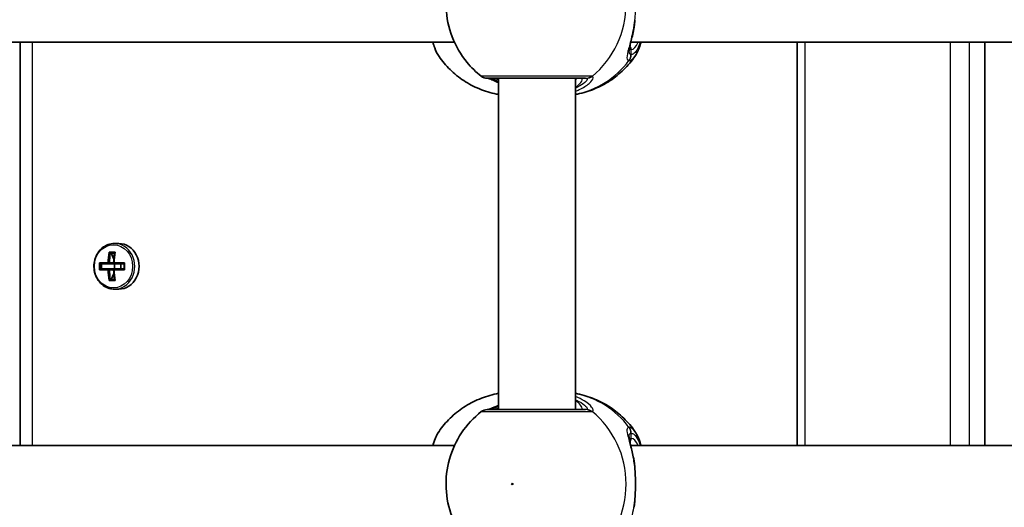
# Model space of a CAD drawing. Units: millimetres. Extents: x -10783 to 11902, y -6580 to 6985.
# Drawn here: x -3735 to -3530, y 396 to 498 of the extents above; entities that cross this region are included whole.
import ezdxf

# ---------------------------------------------------------------- set-up
doc = ezdxf.new("R2010")
doc.units = ezdxf.units.MM
doc.layers.add('Widoczne (ISO)', color=7, linetype='Continuous', lineweight=35)
doc.layers.add('Widoczne wąskie (ISO)', color=7, linetype='Continuous', lineweight=25)

msp = doc.modelspace()

# ---------------------------------------------------------------- linework, layer by layer
at = {"layer": 'Widoczne (ISO)'}
for p, q in [((-3737.18, 493.13), (-3644.38, 493.13)), ((-3734.91, 493.13), (-3734.91, 409.13)), ((-3607.62, 493.13), (-3514.82, 493.13)), ((-3572.94, 493.13), (-3572.94, 409.13)), ((-3533.84, 493.13), (-3533.84, 409.13)), ((-3635.18, 416.63), (-3635.18, 485.63)), ((-3619.18, 416.63), (-3619.18, 485.63)), ((-3716.35, 449.41), (-3715.1, 449.41)), ((-3714.33, 451.22), (-3715.23, 451.22)), ((-3715.22, 449.22), (-3716.12, 449.22)), ((-3715.94, 449.22), (-3715.36, 447.95)), ((-3718.34, 447.17), (-3716.55, 447.17)), ((-3716.55, 445.77), (-3718.34, 445.77)), ((-3716.47, 446.97), (-3718.11, 446.97)), ((-3718.11, 445.97), (-3716.47, 445.97)), ((-3717.94, 445.97), (-3717.94, 446.97)), ((-3716.47, 446.97), (-3715.22, 446.97)), ((-3715.22, 445.97), (-3716.47, 445.97)), ((-3715.4, 447.17), (-3716.29, 447.17)), ((-3716.29, 445.77), (-3715.4, 445.77)), ((-3715.31, 447.17), (-3713.11, 447.17)), ((-3713.11, 445.77), (-3715.31, 445.77)), ((-3715.25, 445.97), (-3715.25, 446.97)), ((-3713.22, 446.97), (-3715.22, 446.97)), ((-3715.22, 445.97), (-3713.22, 445.97)), ((-3713.92, 445.97), (-3713.92, 446.97)), ((-3715.1, 443.53), (-3716.35, 443.53)), ((-3715.22, 443.72), (-3716.12, 443.72)), ((-3715.36, 445), (-3715.94, 443.72)), ((-3714.33, 441.72), (-3715.23, 441.72)), ((-3737.18, 409.13), (-3644.38, 409.13)), ((-3607.62, 409.13), (-3514.82, 409.13))]:
    msp.add_line(p, q, dxfattribs=at)
for centre, start, end in [((-3637.56, 487.63), 231.9122, 270), ((-3637.56, 414.63), 90, 128.0879)]:
    msp.add_arc(centre, 2, start, end, dxfattribs=at)
for centre, major_axis, ratio, start_param, end_param in [((-3712.31, 446.47), (0, -9.3), 0.457687, 4.390747, 4.637107), ((-3711.07, 446.47), (0, 9.3), 0.457687, 1.249155, 1.495514), ((-3714.33, 446.47), (0, -4.75), 0.889114, 0, 3.141593), ((-3712.13, 446.47), (0, 9.11), 0.457687, 1.264302, 1.49392), ((-3711.24, 446.47), (0, -9.11), 0.457687, 4.405895, 4.635512), ((-3714.3, 446.47), (0, -8.85), 0.457687, 4.633278, 4.7915), ((-3714.13, 446.47), (0, -8.71), 0.457687, 4.653955, 4.770823), ((-3712.31, 446.47), (0, -9.3), 0.457687, 4.787671, 5.034031), ((-3644.28, 523.49), (-72.69, -80.6), 0.088302, 6.029617, 6.033421), ((-3712.13, 446.47), (0, 9.11), 0.457687, 1.647673, 1.87729), ((-3711.24, 446.47), (0, -9.11), 0.457687, 4.789266, 5.018883), ((-3779.1, 369.46), (72.69, 80.6), 0.088302, 0.408687, 0.412491), ((-3711.07, 446.47), (0, 9.3), 0.457687, 1.646079, 1.892438), ((-3709.24, 446.47), (0, -8.71), 0.457687, 4.653955, 4.770823), ((-3709.07, 446.47), (0, 8.85), 0.457687, 1.491685, 1.649908)]:
    msp.add_ellipse(centre, major_axis=major_axis, ratio=ratio, start_param=start_param, end_param=end_param, dxfattribs=at)
for points, knots in [([(-3638.79, 516.21), (-3640.4, 514.95), (-3641.78, 513.45), (-3644.02, 510.1), (-3644.87, 508.24), (-3645.97, 504.34), (-3646.2, 502.3), (-3646.02, 498.23), (-3645.6, 496.2), (-3644.13, 492.37), (-3643.08, 490.56), (-3640.88, 487.89), (-3639.89, 486.92), (-3638.79, 486.06)], [2.215686, 2.215686, 2.215686, 2.215686, 2.532305, 2.532305, 2.857118, 2.857118, 3.188481, 3.188481, 3.521859, 3.521859, 3.851669, 3.851669, 4.0675, 4.0675, 4.0675, 4.0675]), ([(-3606.78, 497.83), (-3606.78, 497.73), (-3606.79, 497.62), (-3606.81, 497.41), (-3606.82, 497.31), (-3606.84, 497.1), (-3606.85, 496.99), (-3606.88, 496.79), (-3606.89, 496.69), (-3606.92, 496.49), (-3606.94, 496.39), (-3606.95, 496.29)], [0, 0, 0, 0, 0.0328596, 0.0328596, 0.0657191, 0.0657191, 0.0985787, 0.0985787, 0.1314383, 0.1314383, 0.1642978, 0.1642978, 0.1642978, 0.1642978]), ([(-3606.95, 496.29), (-3607.04, 495.78), (-3607.13, 495.29), (-3607.33, 494.36), (-3607.43, 493.93), (-3607.62, 493.12), (-3607.71, 492.76), (-3607.86, 492.12), (-3607.91, 491.85), (-3607.98, 491.44), (-3607.99, 491.31), (-3607.99, 491.29)], [2.3038278, 2.3038278, 2.3038278, 2.3038278, 2.4595293, 2.4595293, 2.6152308, 2.6152308, 2.7709324, 2.7709324, 2.9266339, 2.9266339, 3.0823355, 3.0823355, 3.0823355, 3.0823355]), ([(-3648.87, 493.13), (-3648.76, 492.71), (-3648.63, 492.32), (-3648.24, 491.29), (-3647.96, 490.7), (-3647.59, 490.17)], [2.462206, 2.462206, 2.462206, 2.462206, 2.6188282, 2.6188282, 2.8903613, 2.8903613, 2.8903613, 2.8903613]), ([(-3605.49, 493.13), (-3605.61, 492.71), (-3605.73, 492.32), (-3606.12, 491.29), (-3606.4, 490.7), (-3606.77, 490.17)], [2.462206, 2.462206, 2.462206, 2.462206, 2.6188282, 2.6188282, 2.8903613, 2.8903613, 2.8903613, 2.8903613]), ([(-3635.18, 482.27), (-3635.33, 482.29), (-3635.48, 482.32), (-3636.85, 482.59), (-3638.04, 482.96), (-3640.33, 483.9), (-3641.43, 484.48), (-3643.47, 485.83), (-3644.41, 486.6), (-3646.14, 488.28), (-3646.91, 489.2), (-3647.59, 490.17)], [1.7365831, 1.7365831, 1.7365831, 1.7365831, 1.7592011, 1.7592011, 1.9476058, 1.9476058, 2.1360105, 2.1360105, 2.3244153, 2.3244153, 2.51282, 2.51282, 2.51282, 2.51282]), ([(-3619.18, 482.27), (-3619.03, 482.29), (-3618.89, 482.32), (-3617.51, 482.59), (-3616.32, 482.96), (-3614.03, 483.9), (-3612.93, 484.48), (-3610.89, 485.83), (-3609.95, 486.6), (-3608.22, 488.28), (-3607.45, 489.2), (-3606.77, 490.17)], [4.8781758, 4.8781758, 4.8781758, 4.8781758, 4.9007937, 4.9007937, 5.0891984, 5.0891984, 5.2776032, 5.2776032, 5.4660079, 5.4660079, 5.6544126, 5.6544126, 5.6544126, 5.6544126]), ([(-3637.56, 485.63), (-3637.55, 485.63), (-3637.16, 485.63), (-3635.53, 485.63), (-3634.19, 485.63), (-3631.02, 485.63), (-3629.24, 485.63), (-3625.72, 485.63), (-3623.99, 485.63), (-3620.92, 485.63), (-3619.58, 485.63), (-3617.92, 485.63), (-3617.41, 485.63), (-3617.05, 485.63)], [0.228675, 0.228675, 0.228675, 0.228675, 0.725375, 0.725375, 1.299703, 1.299703, 1.842753, 1.842753, 2.356937, 2.356937, 2.86021, 2.86021, 3.174755, 3.174755, 3.174755, 3.174755]), ([(-3637.39, 485.63), (-3637.37, 485.63), (-3637.33, 485.62), (-3637.17, 485.57), (-3636.99, 485.52), (-3636.5, 485.32), (-3636.14, 485.16), (-3635.56, 484.9), (-3635.37, 484.82), (-3635.18, 484.73)], [0.0368544, 0.0368544, 0.0368544, 0.0368544, 0.0995393, 0.0995393, 0.2394146, 0.2394146, 0.4249656, 0.4249656, 0.5033408, 0.5033408, 0.5033408, 0.5033408]), ([(-3715.23, 451.22), (-3715.68, 451.22), (-3716.13, 451.14), (-3716.99, 450.83), (-3717.4, 450.6), (-3718.13, 450.01), (-3718.45, 449.64), (-3718.98, 448.82), (-3719.18, 448.36), (-3719.45, 447.39), (-3719.52, 446.88), (-3719.5, 445.86), (-3719.41, 445.35), (-3719.1, 444.39), (-3718.88, 443.94), (-3718.31, 443.13), (-3717.96, 442.78), (-3717.2, 442.22), (-3716.77, 442.01), (-3715.97, 441.78), (-3715.6, 441.72), (-3715.23, 441.72)], [4.712389, 4.712389, 4.712389, 4.712389, 5.024162, 5.024162, 5.338126, 5.338126, 5.656884, 5.656884, 5.979979, 5.979979, 6.305525, 6.305525, 6.631746, 6.631746, 6.957066, 6.957066, 7.279626, 7.279626, 7.597565, 7.597565, 7.853982, 7.853982, 7.853982, 7.853982]), ([(-3647.59, 412.1), (-3646.91, 413.07), (-3646.14, 413.99), (-3644.41, 415.67), (-3643.47, 416.44), (-3641.43, 417.79), (-3640.33, 418.37), (-3638.04, 419.31), (-3636.85, 419.67), (-3635.48, 419.95), (-3635.33, 419.97), (-3635.18, 420)], [3.7703653, 3.7703653, 3.7703653, 3.7703653, 3.95877, 3.95877, 4.1471748, 4.1471748, 4.3355795, 4.3355795, 4.5239842, 4.5239842, 4.5466022, 4.5466022, 4.5466022, 4.5466022]), ([(-3606.77, 412.1), (-3607.45, 413.07), (-3608.22, 413.99), (-3609.95, 415.67), (-3610.89, 416.44), (-3612.93, 417.79), (-3614.03, 418.37), (-3616.32, 419.31), (-3617.51, 419.67), (-3618.89, 419.95), (-3619.03, 419.97), (-3619.18, 420)], [0.6287727, 0.6287727, 0.6287727, 0.6287727, 0.8171774, 0.8171774, 1.0055821, 1.0055821, 1.1939869, 1.1939869, 1.3823916, 1.3823916, 1.4050095, 1.4050095, 1.4050095, 1.4050095]), ([(-3617.05, 416.63), (-3617.29, 416.63), (-3617.59, 416.63), (-3618.52, 416.63), (-3619.24, 416.63), (-3621.17, 416.63), (-3622.45, 416.63), (-3625.27, 416.63), (-3626.82, 416.63), (-3630, 416.63), (-3631.6, 416.63), (-3634.41, 416.63), (-3635.6, 416.63), (-3637.15, 416.63), (-3637.55, 416.63), (-3637.56, 416.63)], [0, 0, 0, 0, 0.206308, 0.206308, 0.5364, 0.5364, 0.96552, 0.96552, 1.422771, 1.422771, 1.925821, 1.925821, 2.446576, 2.446576, 2.946081, 2.946081, 2.946081, 2.946081]), ([(-3635.18, 417.54), (-3635.21, 417.52), (-3635.25, 417.51), (-3635.86, 417.23), (-3636.36, 417), (-3637.04, 416.74), (-3637.26, 416.67), (-3637.37, 416.64), (-3637.38, 416.64), (-3637.39, 416.63)], [2.9029034, 2.9029034, 2.9029034, 2.9029034, 2.9161758, 2.9161758, 3.1585449, 3.1585449, 3.3463474, 3.3463474, 3.3687968, 3.3687968, 3.3687968, 3.3687968]), ([(-3638.79, 416.21), (-3640.4, 414.95), (-3641.78, 413.45), (-3644.02, 410.1), (-3644.87, 408.24), (-3645.97, 404.34), (-3646.2, 402.3), (-3646.02, 398.23), (-3645.6, 396.2), (-3644.13, 392.37), (-3643.08, 390.56), (-3640.88, 387.89), (-3639.89, 386.92), (-3638.79, 386.06)], [2.215686, 2.215686, 2.215686, 2.215686, 2.532305, 2.532305, 2.857118, 2.857118, 3.188481, 3.188481, 3.521859, 3.521859, 3.851669, 3.851669, 4.0675, 4.0675, 4.0675, 4.0675]), ([(-3647.59, 412.1), (-3648.12, 411.33), (-3648.48, 410.45), (-3648.82, 409.33), (-3648.85, 409.23), (-3648.87, 409.13)], [0.3784833, 0.3784833, 0.3784833, 0.3784833, 0.7705784, 0.7705784, 0.8067236, 0.8067236, 0.8067236, 0.8067236]), ([(-3607.99, 410.98), (-3607.99, 410.97), (-3607.99, 410.91), (-3607.96, 410.7), (-3607.93, 410.52), (-3607.83, 410.03), (-3607.75, 409.71), (-3607.58, 408.99), (-3607.49, 408.59), (-3607.29, 407.72), (-3607.19, 407.26), (-3607.05, 406.51), (-3607, 406.25), (-3606.95, 405.98)], [0.3711066, 0.3711066, 0.3711066, 0.3711066, 0.4673265, 0.4673265, 0.6001229, 0.6001229, 0.7558245, 0.7558245, 0.911526, 0.911526, 1.0672276, 1.0672276, 1.1496143, 1.1496143, 1.1496143, 1.1496143]), ([(-3606.77, 412.1), (-3606.24, 411.33), (-3605.88, 410.45), (-3605.54, 409.33), (-3605.52, 409.23), (-3605.49, 409.13)], [0.3784833, 0.3784833, 0.3784833, 0.3784833, 0.7705784, 0.7705784, 0.8067236, 0.8067236, 0.8067236, 0.8067236]), ([(-3606.78, 404.44), (-3606.78, 404.54), (-3606.79, 404.65), (-3606.81, 404.86), (-3606.82, 404.96), (-3606.84, 405.17), (-3606.85, 405.27), (-3606.88, 405.48), (-3606.89, 405.58), (-3606.92, 405.78), (-3606.94, 405.88), (-3606.95, 405.98)], [0, 0, 0, 0, 0.0328596, 0.0328596, 0.0657191, 0.0657191, 0.0985787, 0.0985787, 0.1314383, 0.1314383, 0.1642978, 0.1642978, 0.1642978, 0.1642978]), ([(-3606.78, 404.44), (-3606.75, 404.02), (-3606.72, 403.59), (-3606.68, 402.71), (-3606.67, 402.26), (-3606.65, 401.36), (-3606.65, 400.91), (-3606.67, 400.01), (-3606.68, 399.56), (-3606.72, 398.68), (-3606.75, 398.25), (-3606.78, 397.83)], [5.754988, 5.754988, 5.754988, 5.754988, 5.8874973, 5.8874973, 6.0200067, 6.0200067, 6.152516, 6.152516, 6.2850254, 6.2850254, 6.4175347, 6.4175347, 6.4175347, 6.4175347]), ([(-3606.78, 397.83), (-3606.78, 397.73), (-3606.79, 397.62), (-3606.81, 397.41), (-3606.82, 397.31), (-3606.84, 397.1), (-3606.85, 396.99), (-3606.88, 396.79), (-3606.89, 396.69), (-3606.92, 396.49), (-3606.94, 396.39), (-3606.95, 396.29)], [0, 0, 0, 0, 0.0328596, 0.0328596, 0.0657191, 0.0657191, 0.0985787, 0.0985787, 0.1314383, 0.1314383, 0.1642978, 0.1642978, 0.1642978, 0.1642978])]:
    msp.add_open_spline(points, degree=3, knots=knots, dxfattribs=at)
for points in [[(-3716.35, 449.41), (-3716.27, 449.35), (-3716.2, 449.29), (-3716.12, 449.22)], [(-3715.1, 449.41), (-3715.14, 449.35), (-3715.18, 449.29), (-3715.22, 449.22)], [(-3718.11, 446.98), (-3718.19, 447.05), (-3718.27, 447.11), (-3718.34, 447.17)], [(-3718.11, 445.97), (-3718.19, 445.9), (-3718.27, 445.84), (-3718.34, 445.77)], [(-3716.55, 447.17), (-3716.51, 447.14), (-3716.47, 447.11), (-3716.43, 447.07)], [(-3716.55, 445.77), (-3716.51, 445.81), (-3716.47, 445.84), (-3716.43, 445.87)], [(-3715.31, 447.17), (-3715.33, 447.14), (-3715.34, 447.11), (-3715.36, 447.07)], [(-3715.31, 445.77), (-3715.33, 445.81), (-3715.34, 445.84), (-3715.36, 445.87)], [(-3713.11, 447.17), (-3713.15, 447.11), (-3713.19, 447.05), (-3713.22, 446.98)], [(-3713.11, 445.77), (-3713.15, 445.84), (-3713.19, 445.9), (-3713.22, 445.97)], [(-3716.12, 443.72), (-3716.2, 443.66), (-3716.27, 443.6), (-3716.35, 443.53)], [(-3715.22, 443.72), (-3715.18, 443.66), (-3715.14, 443.6), (-3715.1, 443.53)]]:
    msp.add_open_spline(points, degree=3, dxfattribs=at)
for points, weights in [([(-3718.11, 446.98), (-3718.11, 446.98), (-3718.11, 446.97)], [1.08460634688, 1.08467217646, 1.08473776235]), ([(-3718.11, 445.97), (-3718.11, 445.97), (-3718.11, 445.97)], [1.08473776235, 1.08467217646, 1.08460634688]), ([(-3716.47, 445.97), (-3716.45, 445.92), (-3716.43, 445.87)], [1, 0.999996409343, 0.999996436386]), ([(-3716.29, 447.17), (-3716.36, 447.12), (-3716.43, 447.07)], [1, 0.999996409341, 0.999996436384]), ([(-3716.43, 445.87), (-3716.36, 445.82), (-3716.29, 445.77)], [0.999996436385, 0.999996409341, 1]), ([(-3715.36, 447.07), (-3715.38, 447.12), (-3715.4, 447.17)], [0.999996436383, 0.99999640934, 1]), ([(-3715.4, 445.77), (-3715.38, 445.82), (-3715.36, 445.87)], [1, 0.999996409341, 0.999996436384]), ([(-3715.22, 446.97), (-3715.29, 447.02), (-3715.36, 447.07)], [1, 0.999996409343, 0.999996436386])]:
    msp.add_rational_spline(points, weights, degree=2, dxfattribs=at)
at = {"layer": 'Widoczne wąskie (ISO)'}
for p, q in [((-3732.34, 409.13), (-3732.34, 493.13)), ((-3571.32, 409.13), (-3571.32, 493.13)), ((-3541.09, 493.13), (-3541.09, 409.13)), ((-3537.05, 409.13), (-3537.05, 493.13)), ((-3607.53, 490.56), (-3607.53, 491.63)), ((-3607.53, 410.63), (-3607.53, 411.71))]:
    msp.add_line(p, q, dxfattribs=at)
for centre, major_axis, ratio, start_param, end_param in [((-3626.98, 501.13), (0, 19.15), 0.9597, 3.804461, 5.620317), ((-3607.77, 497.9), (0.997, -0.072), 0.368845, 5.981093, 6.283185), ((-3607.53, 501.13), (0, -9.5), 0.281028, 0, 0.569621), ((-3609.51, 490.56), (-0.16, -1.99), 0.964117, 0.985237, 1.649823), ((-3609.45, 490.56), (0.16, -1.99), 0.959469, 0.831442, 1.496029), ((-3608.49, 491.63), (0, 1), 0.9597, 4.712389, 5.492145), ((-3622.47, 501.13), (0, -19.15), 0.9597, 0.179829, 0.906395), ((-3637.11, 487.62), (-0.3, -1.98), 0.937694, 0.015626, 0.143621), ((-3617.05, 487.63), (0, -2), 0.938796, 0, 0.664596), ((-3616.86, 487.62), (-0.46, -1.95), 0.974918, 0.225351, 0.889939), ((-3715.23, 446.47), (0, -4.75), 0.889114, 0, 3.141593), ((-3622.47, 401.13), (0, 19.15), 0.9597, 5.37679, 6.103356), ((-3637.11, 414.65), (-0.3, 1.98), 0.937694, 6.139565, 6.267559), ((-3617.05, 414.63), (0, 2), 0.938796, 5.61859, 6.283185), ((-3616.86, 414.65), (-0.46, 1.95), 0.974918, 5.393246, 6.057834), ((-3626.98, 401.13), (0, 19.15), 0.9597, 3.804461, 5.620317), ((-3609.51, 411.71), (-0.16, 1.99), 0.964117, 4.633362, 5.297949), ((-3609.45, 411.71), (0.16, 1.99), 0.959469, 4.787156, 5.451743), ((-3608.49, 410.63), (0, -1), 0.9597, 0.791092, 1.570796), ((-3607.53, 401.13), (0, 9.5), 0.281028, 5.713564, 6.283185), ((-3607.77, 404.36), (0.997, 0.072), 0.368845, 0, 0.302092), ((-3607.77, 397.9), (0.997, -0.072), 0.368845, 5.981093, 6.283185)]:
    msp.add_ellipse(centre, major_axis=major_axis, ratio=ratio, start_param=start_param, end_param=end_param, dxfattribs=at)
for centre, major_axis, ratio in [((-3715.43, 446.47), (0, 4.49), 0.889114), ((-3632.32, 401.13), (0, 0.15), 0.9597)]:
    msp.add_ellipse(centre, major_axis=major_axis, ratio=ratio, dxfattribs=at)
for points, knots in [([(-3606.83, 504.54), (-3606.75, 503.46), (-3606.69, 502.3), (-3606.69, 501.13), (-3606.69, 500.56), (-3606.71, 499.98), (-3606.75, 498.84), (-3606.79, 498.27), (-3606.83, 497.73)], [5.754988, 5.754988, 5.754988, 5.754988, 6.0862698, 6.0862698, 6.0862698, 6.249703, 6.249703, 6.4175347, 6.4175347, 6.4175347, 6.4175347]), ([(-3606.83, 497.73), (-3606.83, 497.72), (-3606.83, 497.72), (-3607, 496.31), (-3607.27, 494.98), (-3607.8, 492.81), (-3608.05, 491.94), (-3608.4, 490.5), (-3608.48, 489.96), (-3608.32, 489.45), (-3608.19, 489.34), (-3608, 489.33)], [2.148581, 2.148581, 2.148581, 2.148581, 2.149908, 2.149908, 2.540044, 2.540044, 2.871378, 2.871378, 3.229571, 3.229571, 3.453442, 3.453442, 3.453442, 3.453442]), ([(-3647.59, 490.17), (-3648.02, 490.79), (-3648.41, 491.72), (-3648.75, 492.97), (-3648.77, 493.05), (-3648.79, 493.13)], [-2.8903613, -2.8903613, -2.8903613, -2.8903613, -2.4510641, -2.4510641, -2.4209056, -2.4209056, -2.4209056, -2.4209056]), ([(-3605.66, 493.14), (-3606.01, 492.05), (-3606.44, 491.26), (-3607.1, 490.68), (-3607.31, 490.58), (-3607.53, 490.56)], [2.5405797, 2.5405797, 2.5405797, 2.5405797, 3.0398361, 3.0398361, 3.2688585, 3.2688585, 3.2688585, 3.2688585]), ([(-3607.58, 490.56), (-3607.75, 490.58), (-3607.87, 490.67), (-3607.97, 490.96), (-3607.99, 491.11), (-3607.99, 491.29)], [-3.453442, -3.453442, -3.453442, -3.453442, -3.2295712, -3.2295712, -3.0823355, -3.0823355, -3.0823355, -3.0823355]), ([(-3607.53, 490.56), (-3607.54, 490.56), (-3607.55, 490.56), (-3607.56, 490.56), (-3607.57, 490.56), (-3607.58, 490.56)], [0, 0, 0, 0, 0.01150026, 0.01150026, 0.02300051, 0.02300051, 0.02300051, 0.02300051]), ([(-3608, 489.33), (-3607.99, 489.33), (-3607.98, 489.33), (-3607.95, 489.33), (-3607.94, 489.33), (-3607.93, 489.33)], [-0.02300051, -0.02300051, -0.02300051, -0.02300051, -0.01150026, -0.01150026, 0, 0, 0, 0]), ([(-3607.93, 489.33), (-3607.69, 489.35), (-3607.45, 489.46), (-3607.06, 489.79), (-3606.92, 489.97), (-3606.77, 490.17)], [-3.2688585, -3.2688585, -3.2688585, -3.2688585, -3.0398361, -3.0398361, -2.8903613, -2.8903613, -2.8903613, -2.8903613]), ([(-3615.89, 486.06), (-3616.3, 486.06), (-3616.87, 486.06), (-3618.71, 486.06), (-3620.21, 486.06), (-3623.64, 486.06), (-3625.57, 486.06), (-3629.5, 486.06), (-3631.5, 486.06), (-3635.03, 486.06), (-3636.53, 486.06), (-3638.35, 486.06), (-3638.79, 486.06), (-3638.79, 486.06)], [-3.174755, -3.174755, -3.174755, -3.174755, -2.86021, -2.86021, -2.356937, -2.356937, -1.842753, -1.842753, -1.299703, -1.299703, -0.725375, -0.725375, -0.228675, -0.228675, -0.228675, -0.228675]), ([(-3637.14, 485.62), (-3637.18, 485.62), (-3637.21, 485.63), (-3637.26, 485.63), (-3637.29, 485.63), (-3637.31, 485.63)], [0, 0, 0, 0, 0.03504151, 0.03504151, 0.07008301, 0.07008301, 0.07008301, 0.07008301]), ([(-3635.18, 484.96), (-3635.71, 485.17), (-3636.16, 485.34), (-3636.77, 485.54), (-3636.97, 485.59), (-3637.14, 485.62)], [-0.4129563, -0.4129563, -0.4129563, -0.4129563, -0.165681, -0.165681, 0, 0, 0, 0]), ([(-3636.3, 485.63), (-3636.17, 485.63), (-3636.01, 485.61), (-3635.63, 485.51), (-3635.42, 485.44), (-3635.18, 485.35)], [12.5468793, 12.5468793, 12.5468793, 12.5468793, 12.6933797, 12.6933797, 12.8311219, 12.8311219, 12.8311219, 12.8311219]), ([(-3619.18, 482.92), (-3618.9, 483.03), (-3618.62, 483.15), (-3617.52, 483.66), (-3616.83, 484.12), (-3615.8, 485.01), (-3615.52, 485.44), (-3615.45, 485.88), (-3615.52, 486), (-3615.67, 486.04)], [2.391077, 2.391077, 2.391077, 2.391077, 2.4923, 2.4923, 2.823393, 2.823393, 3.182145, 3.182145, 3.406365, 3.406365, 3.406365, 3.406365]), ([(-3619.18, 483.68), (-3619.17, 483.7), (-3619.15, 483.71), (-3618.5, 484.23), (-3618.06, 484.71), (-3617.65, 485.42), (-3617.71, 485.63), (-3618.06, 485.63)], [5.4564591, 5.4564591, 5.4564591, 5.4564591, 5.4650782, 5.4650782, 5.8665698, 5.8665698, 6.2734397, 6.2734397, 6.2734397, 6.2734397]), ([(-3616.88, 485.62), (-3616.75, 485.59), (-3616.7, 485.5), (-3616.78, 485.16), (-3617.05, 484.84), (-3617.95, 484.18), (-3618.51, 483.87), (-3619.18, 483.59)], [-3.4063648, -3.4063648, -3.4063648, -3.4063648, -3.1821449, -3.1821449, -2.8233931, -2.8233931, -2.5220515, -2.5220515, -2.5220515, -2.5220515]), ([(-3617.05, 485.63), (-3617.02, 485.63), (-3616.98, 485.63), (-3616.93, 485.63), (-3616.9, 485.62), (-3616.88, 485.62)], [0, 0, 0, 0, 0.03504151, 0.03504151, 0.07008301, 0.07008301, 0.07008301, 0.07008301]), ([(-3615.67, 486.04), (-3615.7, 486.05), (-3615.73, 486.05), (-3615.81, 486.06), (-3615.85, 486.06), (-3615.89, 486.06)], [-0.07008301, -0.07008301, -0.07008301, -0.07008301, -0.03504151, -0.03504151, 0, 0, 0, 0]), ([(-3615.67, 416.23), (-3615.56, 416.26), (-3615.49, 416.33), (-3615.45, 416.6), (-3615.55, 416.85), (-3616.09, 417.54), (-3616.61, 418), (-3617.84, 418.76), (-3618.47, 419.08), (-3619.18, 419.35)], [0, 0, 0, 0, 0.165681, 0.165681, 0.43077, 0.43077, 0.763372, 0.763372, 1.015288, 1.015288, 1.015288, 1.015288]), ([(-3619.18, 418.68), (-3618.91, 418.57), (-3618.66, 418.45), (-3617.79, 418), (-3617.32, 417.65), (-3616.81, 417.13), (-3616.71, 416.93), (-3616.73, 416.73), (-3616.79, 416.67), (-3616.88, 416.65)], [-0.8843133, -0.8843133, -0.8843133, -0.8843133, -0.7633722, -0.7633722, -0.4307699, -0.4307699, -0.1656807, -0.1656807, 0, 0, 0, 0]), ([(-3637.31, 416.63), (-3637.29, 416.63), (-3637.26, 416.64), (-3637.21, 416.64), (-3637.18, 416.64), (-3637.14, 416.65)], [0, 0, 0, 0, 0.03504151, 0.03504151, 0.07008301, 0.07008301, 0.07008301, 0.07008301]), ([(-3637.14, 416.65), (-3636.92, 416.68), (-3636.62, 416.77), (-3635.94, 417.01), (-3635.58, 417.15), (-3635.18, 417.31)], [-3.4062376, -3.4062376, -3.4062376, -3.4062376, -3.1820177, -3.1820177, -2.9932813, -2.9932813, -2.9932813, -2.9932813]), ([(-3635.18, 416.92), (-3635.51, 416.8), (-3635.8, 416.71), (-3636.13, 416.64), (-3636.22, 416.63), (-3636.3, 416.63)], [5.9891805, 5.9891805, 5.9891805, 5.9891805, 6.1839076, 6.1839076, 6.2734229, 6.2734229, 6.2734229, 6.2734229]), ([(-3618.06, 416.63), (-3617.94, 416.63), (-3617.85, 416.66), (-3617.71, 416.8), (-3617.72, 416.94), (-3617.95, 417.39), (-3618.22, 417.73), (-3618.78, 418.25), (-3618.97, 418.42), (-3619.18, 418.58)], [6.2734229, 6.2734229, 6.2734229, 6.2734229, 6.4200186, 6.4200186, 6.6545718, 6.6545718, 6.9594909, 6.9594909, 7.0904033, 7.0904033, 7.0904033, 7.0904033]), ([(-3616.88, 416.65), (-3616.9, 416.64), (-3616.93, 416.64), (-3616.98, 416.64), (-3617.02, 416.63), (-3617.05, 416.63)], [0, 0, 0, 0, 0.03504151, 0.03504151, 0.07008301, 0.07008301, 0.07008301, 0.07008301]), ([(-3638.79, 416.21), (-3638.79, 416.21), (-3638.34, 416.21), (-3636.6, 416.21), (-3635.28, 416.21), (-3632.15, 416.21), (-3630.35, 416.2), (-3626.81, 416.21), (-3625.07, 416.21), (-3621.92, 416.21), (-3620.49, 416.21), (-3618.34, 416.21), (-3617.54, 416.21), (-3616.49, 416.21), (-3616.16, 416.21), (-3615.89, 416.21)], [-2.946081, -2.946081, -2.946081, -2.946081, -2.446576, -2.446576, -1.925821, -1.925821, -1.422771, -1.422771, -0.96552, -0.96552, -0.5364, -0.5364, -0.206308, -0.206308, 0, 0, 0, 0]), ([(-3615.89, 416.21), (-3615.85, 416.21), (-3615.81, 416.21), (-3615.73, 416.22), (-3615.7, 416.22), (-3615.67, 416.23)], [-0.07008301, -0.07008301, -0.07008301, -0.07008301, -0.03504151, -0.03504151, 0, 0, 0, 0]), ([(-3608, 412.94), (-3608.14, 412.93), (-3608.25, 412.87), (-3608.43, 412.58), (-3608.45, 412.29), (-3608.32, 411.34), (-3608.12, 410.62), (-3607.69, 408.99), (-3607.47, 408.12), (-3607.1, 406.35), (-3606.94, 405.46), (-3606.83, 404.54)], [0, 0, 0, 0, 0.164774, 0.164774, 0.428413, 0.428413, 0.76194, 0.76194, 1.048751, 1.048751, 1.304861, 1.304861, 1.304861, 1.304861]), ([(-3607.93, 412.94), (-3607.94, 412.94), (-3607.95, 412.94), (-3607.98, 412.94), (-3607.99, 412.94), (-3608, 412.94)], [-0.02300051, -0.02300051, -0.02300051, -0.02300051, -0.01150026, -0.01150026, 0, 0, 0, 0]), ([(-3606.77, 412.1), (-3606.94, 412.33), (-3607.11, 412.52), (-3607.5, 412.83), (-3607.71, 412.93), (-3607.93, 412.94)], [-0.3784833, -0.3784833, -0.3784833, -0.3784833, -0.2072029, -0.2072029, 0, 0, 0, 0]), ([(-3648.79, 409.13), (-3648.57, 409.98), (-3648.32, 410.72), (-3647.9, 411.61), (-3647.75, 411.87), (-3647.59, 412.1)], [-0.8479331, -0.8479331, -0.8479331, -0.8479331, -0.5387277, -0.5387277, -0.3784833, -0.3784833, -0.3784833, -0.3784833]), ([(-3607.99, 410.98), (-3607.99, 411.23), (-3607.95, 411.42), (-3607.8, 411.64), (-3607.7, 411.7), (-3607.58, 411.71)], [-0.3711066, -0.3711066, -0.3711066, -0.3711066, -0.1647741, -0.1647741, 0, 0, 0, 0]), ([(-3607.53, 410.63), (-3607.65, 410.63), (-3607.75, 410.6), (-3607.86, 410.49), (-3607.89, 410.45), (-3607.91, 410.41)], [6.2734397, 6.2734397, 6.2734397, 6.2734397, 6.41994, 6.41994, 6.4810662, 6.4810662, 6.4810662, 6.4810662]), ([(-3607.58, 411.71), (-3607.57, 411.71), (-3607.56, 411.71), (-3607.55, 411.71), (-3607.54, 411.71), (-3607.53, 411.71)], [0, 0, 0, 0, 0.01150026, 0.01150026, 0.02300051, 0.02300051, 0.02300051, 0.02300051]), ([(-3607.53, 411.71), (-3607.33, 411.69), (-3607.14, 411.61), (-3606.65, 411.22), (-3606.35, 410.81), (-3605.94, 409.92), (-3605.79, 409.55), (-3605.66, 409.13)], [0, 0, 0, 0, 0.2072029, 0.2072029, 0.5387277, 0.5387277, 0.728255, 0.728255, 0.728255, 0.728255]), ([(-3606.83, 404.54), (-3606.75, 403.46), (-3606.69, 402.3), (-3606.69, 401.13), (-3606.69, 400.56), (-3606.71, 399.98), (-3606.75, 398.84), (-3606.79, 398.27), (-3606.83, 397.73)], [5.754988, 5.754988, 5.754988, 5.754988, 6.0862698, 6.0862698, 6.0862698, 6.249703, 6.249703, 6.4175347, 6.4175347, 6.4175347, 6.4175347]), ([(-3606.83, 397.73), (-3606.83, 397.72), (-3606.83, 397.72), (-3607, 396.31), (-3607.27, 394.98), (-3607.8, 392.81), (-3608.05, 391.94), (-3608.4, 390.5), (-3608.48, 389.96), (-3608.32, 389.45), (-3608.19, 389.34), (-3608, 389.33)], [2.148581, 2.148581, 2.148581, 2.148581, 2.149908, 2.149908, 2.540044, 2.540044, 2.871378, 2.871378, 3.229571, 3.229571, 3.453442, 3.453442, 3.453442, 3.453442])]:
    msp.add_open_spline(points, degree=3, knots=knots, dxfattribs=at)
for points in [[(-3606.83, 497.73), (-3606.84, 497.21), (-3606.88, 496.72), (-3606.95, 496.29)], [(-3607.91, 491.86), (-3607.83, 491.71), (-3607.71, 491.63), (-3607.53, 491.63)], [(-3618.96, 485.63), (-3619.02, 485.53), (-3619.1, 485.43), (-3619.18, 485.31)], [(-3619.18, 416.95), (-3619.1, 416.84), (-3619.02, 416.74), (-3618.96, 416.63)], [(-3606.95, 405.98), (-3606.88, 405.55), (-3606.84, 405.06), (-3606.83, 404.54)], [(-3606.83, 397.73), (-3606.84, 397.21), (-3606.88, 396.72), (-3606.95, 396.29)]]:
    msp.add_open_spline(points, degree=3, dxfattribs=at)

doc.saveas('drawing.dxf')
